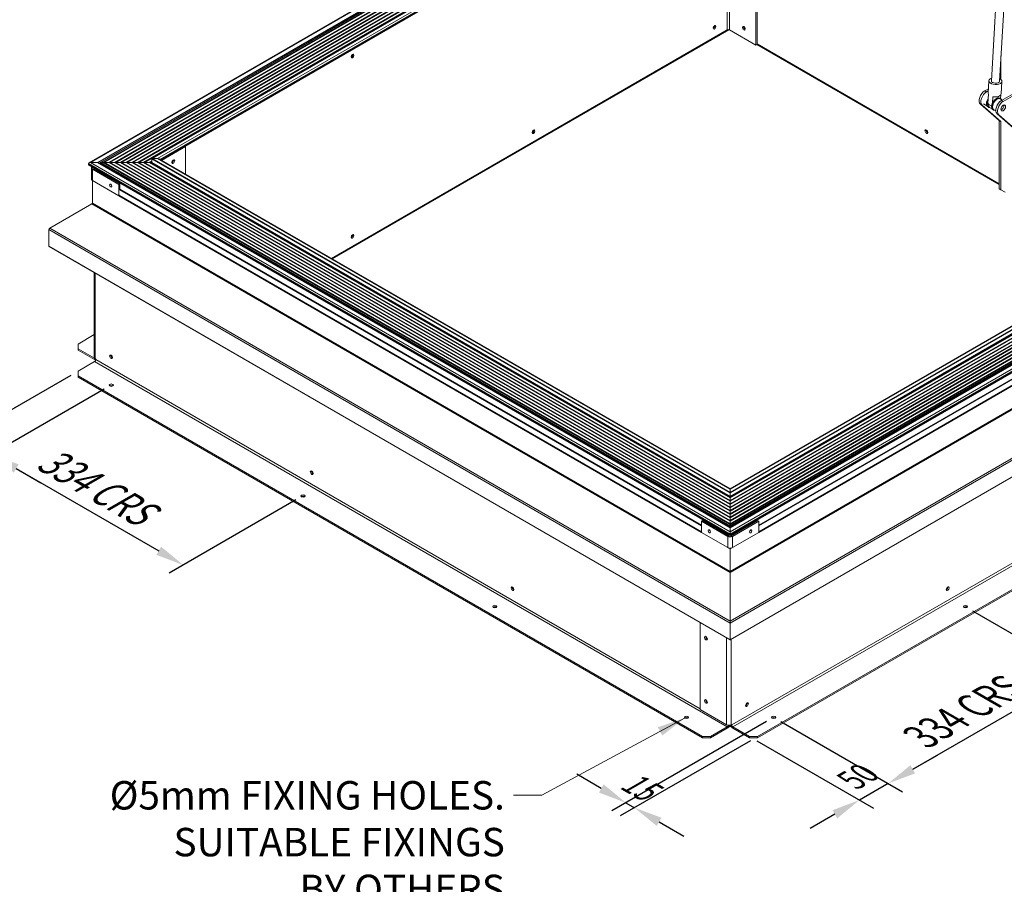
# Model space of a CAD drawing. Units: millimetres. Extents: x 9890 to 15770, y -149 to 4009.
# Drawn here: x 13711 to 14924, y 1440 to 2505 of the extents above; entities that cross this region are included whole.
import ezdxf

# ---------------------------------------------------------------- set-up
doc = ezdxf.new("R2010")
doc.units = ezdxf.units.MM
doc.header["$LTSCALE"] = 14
for name, color, linetype, lineweight in [('Dimension (ISO)', 7, 'Continuous', 25), ('Symbol (ISO)', 7, 'Continuous', 13), ('Visible (ISO)', 7, 'Continuous', 13), ('Visible Narrow (ISO)', 7, 'Continuous', 13)]:
    doc.layers.add(name, color=color, linetype=linetype, lineweight=lineweight)
doc.styles.add('Note Text (ISO)', font='tahoma.ttf')
doc.dimstyles.new('Default (ISO)', dxfattribs={"dimscale": 14, "dimtxt": 2.5, "dimasz": 2.5, "dimexe": 1.25, "dimexo": 0.625, "dimgap": 0.762, "dimtad": 1, "dimdec": 0, "dimrnd": 1e-08, "dimzin": 0, "dimdsep": 46, "dimtxsty": 'Note Text (ISO)', "dimcen": 0.09, "dimdle": 10, "dimclrd": 1, "dimclre": 1, "dimclrt": 256, "dimadec": 1, "dimazin": 0, "dimtfac": 1.40208, "dimtdec": 1, "dimtmove": 0, "dimatfit": 3, "dimfxl": 1, "dimtolj": 1, "dimtzin": 0, "dimlwd": -1, "dimlwe": -1, "dimarcsym": 0})
doc.dimstyles.new('Default - Method 1b (ISO)$7', dxfattribs={"dimscale": 14, "dimtxt": 2.5, "dimasz": 2.5, "dimexe": 3.175, "dimexo": 0, "dimgap": 0.762, "dimtad": 1, "dimtoh": 1, "dimrnd": 1e-08, "dimtxsty": 'Note Text (ISO)', "dimcen": 0.09, "dimdle": 10, "dimclrd": 1, "dimclre": 256, "dimclrt": 256, "dimazin": 2, "dimtfac": 1.4, "dimtmove": 0, "dimatfit": 3, "dimfxl": 1, "dimtolj": 1, "dimlwd": -1, "dimlwe": -1, "dimarcsym": 0})

# ---------------------------------------------------------------- blocks, each defined once
blk = doc.blocks.new('*D41')
at = {"layer": 'Defpoints', "color": 0, "transparency": 16777216}
for p in [(14640.2, 1645.7), (14620.4, 1622), (14468.7, 1534.5)]:
    blk.add_point(p, dxfattribs=at)
at = {"layer": 'Dimension (ISO)', "color": 1, "transparency": 16777216}
for p, q in [((14631.4, 1640.7), (14440.6, 1530.5)), ((14611.6, 1617), (14451.2, 1524.4)), ((14427.8, 1558.1), (14397.5, 1575.6)), ((14458.1, 1540.6), (14468.7, 1534.5)), ((14499.1, 1517), (14529.4, 1499.5))]:
    blk.add_line(p, q, dxfattribs=at)
for points in [[(14430.7, 1563.2), (14424.9, 1553.1), (14458.1, 1540.6)], [(14502, 1522.1), (14496.1, 1512), (14468.7, 1534.5)]]:
    blk.add_solid(points, dxfattribs=at)
at = {"layer": 'Dimension (ISO)', "transparency": 16777216, "insert": (14463.3, 1583.7), "char_height": 35, "attachment_point": 1, "rotation": 330, "style": 'Note Text (ISO)'}
blk.add_mtext('\\A1;{\\Q30.000;\\W0.816;\\H0.816x;15}', dxfattribs=at)
blk = doc.blocks.new('*D42')
at = {"layer": 'Defpoints', "color": 0, "transparency": 16777216}
for p in [(14640.2, 1645.7), (14610.5, 1622), (14745.8, 1543.9)]:
    blk.add_point(p, dxfattribs=at)
at = {"layer": 'Dimension (ISO)', "color": 1, "transparency": 16777216}
for p, q in [((14648.9, 1640.7), (14798.7, 1554.2)), ((14619.2, 1617), (14763.3, 1533.8)), ((14811.5, 1581.8), (14841.8, 1599.3)), ((14781.2, 1564.3), (14745.8, 1543.9)), ((14715.5, 1526.4), (14685.2, 1508.9))]:
    blk.add_line(p, q, dxfattribs=at)
for points in [[(14808.6, 1586.9), (14814.4, 1576.8), (14781.2, 1564.3)], [(14712.6, 1531.4), (14718.4, 1521.3), (14745.8, 1543.9)]]:
    blk.add_solid(points, dxfattribs=at)
at = {"layer": 'Dimension (ISO)', "transparency": 16777216, "insert": (14728.6, 1580.6), "char_height": 35, "attachment_point": 1, "rotation": 30, "style": 'Note Text (ISO)'}
blk.add_mtext('\\A1;{\\Q-30.000;\\W0.816;\\H0.816x;50}', dxfattribs=at)
blk = doc.blocks.new('*D43')
at = {"layer": 'Defpoints', "color": 0, "transparency": 16777216}
for p in [(14876.3, 1782.1), (15017.4, 1700.7), (14640.2, 1645.7)]:
    blk.add_point(p, dxfattribs=at)
at = {"layer": 'Dimension (ISO)', "color": 1, "transparency": 16777216}
for p, q in [((14885.1, 1777), (15034.9, 1690.6)), ((14811.5, 1581.8), (14987.1, 1683.2)), ((14648.9, 1640.7), (14798.7, 1554.2))]:
    blk.add_line(p, q, dxfattribs=at)
for points in [[(14984.1, 1688.2), (14990, 1678.1), (15017.4, 1700.7)], [(14808.6, 1586.9), (14814.4, 1576.8), (14781.2, 1564.3)]]:
    blk.add_solid(points, dxfattribs=at)
at = {"layer": 'Dimension (ISO)', "transparency": 16777216, "insert": (14812.5, 1636.8), "char_height": 35, "attachment_point": 1, "rotation": 30, "style": 'Note Text (ISO)'}
blk.add_mtext('\\A1;{\\Q-30.000;\\W0.816;\\H0.816x;\\fTahoma|b0|i0;\\H35.0000;334 CRS}', dxfattribs=at)
blk = doc.blocks.new('*D44')
at = {"layer": 'Defpoints', "color": 0, "transparency": 16777216}
for p in [(13783.1, 2071.9), (13824.2, 2054.8), (13641.4, 1990.1)]:
    blk.add_point(p, dxfattribs=at)
at = {"layer": 'Dimension (ISO)', "color": 1, "transparency": 16777216}
for p, q in [((13774.4, 2066.9), (13623.9, 1980)), ((13815.4, 2049.7), (13659.2, 1959.6)), ((13611.1, 2007.6), (13580.8, 2025.1)), ((13676.7, 1969.7), (13641.4, 1990.1)), ((13707.1, 1952.2), (13737.4, 1934.7))]:
    blk.add_line(p, q, dxfattribs=at)
for points in [[(13614, 2012.6), (13608.2, 2002.5), (13641.4, 1990.1)], [(13710, 1957.2), (13704.1, 1947.1), (13676.7, 1969.7)]]:
    blk.add_solid(points, dxfattribs=at)
at = {"layer": 'Dimension (ISO)', "transparency": 16777216, "insert": (13658.1, 2027.1), "char_height": 35, "attachment_point": 1, "rotation": 330, "style": 'Note Text (ISO)'}
blk.add_mtext('\\A1;{\\Q30.000;\\W0.816;\\H0.816x;50}', dxfattribs=at)
blk = doc.blocks.new('*D45')
at = {"layer": 'Defpoints', "color": 0, "transparency": 16777216}
for p in [(13824.2, 2054.8), (14060.3, 1918.4), (13912.9, 1833.3)]:
    blk.add_point(p, dxfattribs=at)
at = {"layer": 'Dimension (ISO)', "color": 1, "transparency": 16777216}
for p, q in [((13815.4, 2049.7), (13659.2, 1959.6)), ((13707.1, 1952.2), (13882.6, 1850.8)), ((14051.6, 1913.4), (13895.4, 1823.2))]:
    blk.add_line(p, q, dxfattribs=at)
for points in [[(13710, 1957.2), (13704.1, 1947.1), (13676.7, 1969.7)], [(13885.5, 1855.9), (13879.7, 1845.8), (13912.9, 1833.3)]]:
    blk.add_solid(points, dxfattribs=at)
at = {"layer": 'Dimension (ISO)', "transparency": 16777216, "insert": (13747.1, 1983.5), "char_height": 35, "attachment_point": 1, "rotation": 330, "style": 'Note Text (ISO)'}
blk.add_mtext('\\A1;{\\Q30.000;\\W0.816;\\H0.816x;\\fTahoma|b0|i0;\\H35.0000;334 CRS}', dxfattribs=at)

msp = doc.modelspace()

# ---------------------------------------------------------------- linework, layer by layer
at = {"layer": 'Visible (ISO)'}
for p, q in [((14586.42, 2784.69), (13796.68, 2328.74)), ((14586.42, 2776.89), (13809.19, 2328.16)), ((14586.42, 2776.73), (13810.98, 2329.03)), ((14586.42, 2775.07), (13814.75, 2329.54)), ((14586.42, 2774.25), (13815.46, 2329.13)), ((14586.42, 2770.98), (13821.82, 2329.54)), ((14586.42, 2770.17), (13822.53, 2329.13)), ((14586.42, 2766.9), (13828.89, 2329.54)), ((14586.42, 2766.08), (13829.6, 2329.13)), ((14586.42, 2762.82), (13835.96, 2329.54)), ((14586.42, 2762), (13836.67, 2329.13)), ((14586.42, 2758.74), (13843.03, 2329.54)), ((14586.42, 2757.92), (13843.74, 2329.13)), ((14586.42, 2754.65), (13850.11, 2329.54)), ((14586.42, 2753.84), (13850.81, 2329.13)), ((14586.42, 2750.57), (13857.18, 2329.54)), ((14586.42, 2749.75), (13857.89, 2329.13)), ((14586.42, 2746.49), (13864.25, 2329.54)), ((14586.42, 2745.67), (13864.96, 2329.13)), ((14586.42, 2745.08), (13874.09, 2333.81)), ((14586.42, 2736.67), (13885.45, 2331.96)), ((14618.24, 2473.49), (14618.24, 2717.62)), ((14619.66, 2474.31), (14619.66, 2717.48)), ((14908.3, 2429.54), (14920.9, 2638.93)), ((14918.28, 2428.94), (14930.88, 2638.33)), ((14095.33, 2210.78), (14582.89, 2492.27)), ((14095.33, 2210.78), (14582.89, 2492.27)), ((14585.19, 2492.49), (14096.29, 2210.22)), ((14566.06, 2496.16), (14567.63, 2497.06)), ((14618.24, 2473.49), (14585.71, 2492.27)), ((14619.66, 2475.12), (14918.05, 2302.84)), ((14619.66, 2475.12), (14918.05, 2302.84)), ((14618.24, 2473.49), (14619.66, 2474.31)), ((14918.05, 2301.73), (14619.4, 2474.16)), ((14121.65, 2461.32), (14119.98, 2460.36)), ((14121.54, 2462.07), (14121.22, 2461.89)), ((14920.18, 2460.43), (14920.18, 2431.11)), ((14904.39, 2414.53), (14905.3, 2429.72)), ((14920.36, 2413.57), (14921.28, 2428.76)), ((14900.38, 2417.36), (14904.71, 2419.86)), ((14904.56, 2417.32), (14902.5, 2416.13)), ((14904.66, 2413.27), (14903.98, 2401.88)), ((14910.32, 2410), (14909.87, 2402.54)), ((14919.4, 2407.85), (14918.69, 2408.26)), ((14921.56, 2405.91), (14919.1, 2407.33)), ((14919.94, 2412.35), (14919.66, 2407.68)), ((14920.88, 2405.52), (14935.03, 2413.68)), ((14937.15, 2412.46), (14923, 2404.29)), ((14918.05, 2380.59), (14894.94, 2400.83)), ((14894.94, 2400.83), (14897.07, 2399.6)), ((14897.07, 2399.6), (14920.18, 2379.36)), ((14902.73, 2398.89), (14898.62, 2401.26)), ((14904.69, 2397.06), (14903.98, 2397.47)), ((14911.05, 2393.39), (14910.34, 2393.8)), ((14913.85, 2392.47), (14911.35, 2393.91)), ((14917.57, 2387.77), (14915.45, 2388.99)), ((14938.56, 2368.75), (14915.45, 2388.99)), ((14917.57, 2387.77), (14940.68, 2367.53)), ((14920.18, 2379.36), (14918.05, 2380.59)), ((14918.05, 2380.59), (14918.05, 2296.47)), ((14920.18, 2379.36), (14920.18, 2295.25)), ((14343.08, 2367.42), (14344.66, 2368.33)), ((14827.95, 2368.47), (14829.53, 2367.56)), ((13915.38, 2348.57), (13886.03, 2331.62)), ((13915.38, 2348.57), (13914.79, 2348.9)), ((13915.38, 2314.68), (13915.38, 2348.57)), ((13798.42, 2329.13), (13807.2, 2329.13)), ((13807.2, 2329.13), (13798.42, 2329.13)), ((13807.7, 2329.01), (14586.42, 1879.42)), ((13810.95, 2329.01), (13810.95, 2329.01)), ((13811.45, 2329.13), (13814.04, 2329.13)), ((13814.04, 2329.13), (13811.45, 2329.13)), ((13814.04, 2329.13), (13814.75, 2329.54)), ((13814.75, 2329.54), (13814.04, 2329.13)), ((13814.04, 2329.13), (13814.04, 2329.13)), ((13814.05, 2329.13), (14586.42, 1883.2)), ((13814.75, 2329.54), (13814.75, 2329.54)), ((13814.75, 2329.54), (14586.42, 1884.02)), ((13815.46, 2329.13), (13821.11, 2329.13)), ((13821.11, 2329.13), (13815.46, 2329.13)), ((13821.11, 2329.13), (13821.82, 2329.54)), ((13821.82, 2329.54), (13821.11, 2329.13)), ((13821.11, 2329.13), (13821.12, 2329.13)), ((13821.12, 2329.13), (14586.42, 1887.28)), ((13821.82, 2329.54), (13821.82, 2329.54)), ((13821.82, 2329.54), (14586.42, 1888.1)), ((13822.53, 2329.13), (13828.19, 2329.13)), ((13828.19, 2329.13), (13822.53, 2329.13)), ((13828.19, 2329.13), (13828.89, 2329.54)), ((13828.89, 2329.54), (13828.19, 2329.13)), ((13828.19, 2329.13), (13828.19, 2329.13)), ((13828.19, 2329.13), (14586.42, 1891.37)), ((13828.89, 2329.54), (13828.89, 2329.54)), ((13828.89, 2329.54), (14586.42, 1892.18)), ((13829.6, 2329.13), (13835.26, 2329.13)), ((13835.26, 2329.13), (13829.6, 2329.13)), ((13835.26, 2329.13), (13835.96, 2329.54)), ((13835.96, 2329.54), (13835.26, 2329.13)), ((13835.26, 2329.13), (13835.26, 2329.13)), ((13835.26, 2329.13), (14586.42, 1895.45)), ((13835.96, 2329.54), (13835.96, 2329.54)), ((13835.96, 2329.54), (14586.42, 1896.26)), ((13836.67, 2329.13), (13842.33, 2329.13)), ((13842.33, 2329.13), (13836.67, 2329.13)), ((13842.33, 2329.13), (13843.03, 2329.54)), ((13843.03, 2329.54), (13842.33, 2329.13)), ((13842.33, 2329.13), (13842.33, 2329.13)), ((13842.33, 2329.13), (14586.42, 1899.53)), ((13843.03, 2329.54), (13843.04, 2329.54)), ((13843.03, 2329.54), (14586.42, 1900.35)), ((13843.74, 2329.13), (13849.4, 2329.13)), ((13849.4, 2329.13), (13843.74, 2329.13)), ((13849.4, 2329.13), (13850.11, 2329.54)), ((13850.11, 2329.54), (13849.4, 2329.13)), ((13849.4, 2329.13), (13849.4, 2329.13)), ((13849.4, 2329.13), (14586.42, 1903.61)), ((13850.11, 2329.54), (13850.11, 2329.54)), ((13850.11, 2329.54), (14586.42, 1904.43)), ((13850.82, 2329.13), (13856.47, 2329.13)), ((13856.47, 2329.13), (13850.82, 2329.13)), ((13856.47, 2329.13), (13857.18, 2329.54)), ((13857.18, 2329.54), (13856.47, 2329.13)), ((13856.47, 2329.13), (13856.47, 2329.13)), ((13856.47, 2329.13), (14586.42, 1907.7)), ((13857.18, 2329.54), (13857.18, 2329.54)), ((13857.18, 2329.54), (14586.42, 1908.51)), ((13857.89, 2329.13), (13863.54, 2329.13)), ((13863.54, 2329.13), (13857.89, 2329.13)), ((13863.54, 2329.13), (13864.25, 2329.54)), ((13864.25, 2329.54), (13863.54, 2329.13)), ((13863.54, 2329.13), (13863.54, 2329.13)), ((13863.54, 2329.13), (14586.42, 1911.78)), ((13864.25, 2329.54), (13864.25, 2329.54)), ((13864.25, 2329.54), (14586.42, 1912.59)), ((13864.96, 2329.13), (13870.61, 2329.13)), ((13870.61, 2329.13), (13864.96, 2329.13)), ((13870.61, 2329.13), (13871.32, 2329.54)), ((13871.32, 2329.54), (13870.61, 2329.13)), ((13870.61, 2329.13), (13870.61, 2329.13)), ((13870.61, 2329.13), (14586.42, 1915.86)), ((13873.94, 2331.05), (13871.32, 2329.54)), ((13871.32, 2329.54), (13871.32, 2329.54)), ((13871.32, 2329.54), (14586.42, 1916.68)), ((13873.94, 2330.24), (13872.03, 2329.13)), ((13872.03, 2329.13), (13873.94, 2329.13)), ((13873.94, 2329.13), (13872.03, 2329.13)), ((13873.94, 2329.13), (13873.94, 2333.62)), ((13873.94, 2333.62), (13873.94, 2333.62)), ((13873.94, 2329.13), (14586.42, 1917.78)), ((13874.06, 2333.8), (13874.06, 2333.8)), ((13874.36, 2333.87), (13881.08, 2333.87)), ((13881.08, 2333.87), (13874.36, 2333.87)), ((13882.88, 2333.44), (14586.42, 1927.25)), ((14586.42, 1927.25), (15289.96, 2333.44)), ((14586.42, 1896.26), (15336.88, 2329.54)), ((14586.42, 1900.35), (15329.81, 2329.54)), ((14586.42, 1904.43), (15322.74, 2329.54)), ((14586.42, 1908.51), (15315.67, 2329.54)), ((14586.42, 1912.59), (15308.59, 2329.54)), ((14586.42, 1916.68), (15301.52, 2329.54)), ((14586.42, 1892.18), (15343.95, 2329.54)), ((14586.42, 1888.1), (15351.02, 2329.54)), ((14586.42, 1884.02), (15358.09, 2329.54)), ((14586.42, 1895.45), (15337.58, 2329.13)), ((14586.42, 1899.53), (15330.51, 2329.13)), ((14586.42, 1903.61), (15323.44, 2329.13)), ((14586.42, 1907.7), (15316.37, 2329.13)), ((14586.42, 1911.78), (15309.3, 2329.13)), ((14586.42, 1915.86), (15302.23, 2329.13)), ((14586.42, 1917.78), (15298.9, 2329.13)), ((14586.42, 1891.37), (15344.66, 2329.13)), ((14586.42, 1887.28), (15351.73, 2329.13)), ((14586.42, 1883.2), (15358.8, 2329.13)), ((14586.42, 1879.42), (15365.14, 2329.01)), ((13795.88, 2327.66), (13795.88, 2326.44)), ((13795.88, 2327.66), (13795.88, 2327.66)), ((13796.09, 2326.15), (14586.42, 1869.85)), ((13796.62, 2328.7), (13796.62, 2328.7)), ((13799.65, 2322.19), (13799.65, 2308.31)), ((13800.83, 2323.41), (13800.83, 2322.19)), ((13800.83, 2322.19), (13800.83, 2323.41)), ((13800.83, 2320.56), (13833.35, 2301.78)), ((13802.24, 2321.38), (13834.77, 2302.6)), ((13810.47, 2327.42), (13810.74, 2327.42)), ((13810.74, 2327.42), (13810.47, 2327.42)), ((13810.74, 2328.73), (13810.74, 2328.72)), ((13810.74, 2327.42), (13810.74, 2328.72)), ((13810.74, 2327.42), (14586.42, 1879.58)), ((14586.42, 1879.58), (15362.1, 2327.42)), ((14586.42, 1869.85), (15376.76, 2326.15)), ((13800.82, 2306.68), (13800.82, 2278.95)), ((13800.82, 2278.95), (13800.82, 2306.68)), ((13833.35, 2287.9), (13800.83, 2306.68)), ((13823.42, 2301.84), (13824.46, 2301.24)), ((13833.35, 2301.78), (13834.77, 2302.6)), ((13833.35, 2301.78), (13833.35, 2287.9)), ((13834.77, 2302.6), (13834.77, 2295.29)), ((13834.77, 2296.1), (14551.07, 1882.55)), ((13834.77, 2295.29), (14551.07, 1881.73)), ((15338.08, 2296.1), (14621.78, 1882.55)), ((15338.08, 2295.29), (14621.78, 1881.73)), ((14920.18, 2295.25), (14918.05, 2296.47)), ((14925.13, 2292.39), (14920.18, 2295.25)), ((13833.35, 2287.9), (13834.77, 2288.72)), ((13833.38, 2287.91), (14551.07, 1873.56)), ((13834.09, 2288.32), (14551.07, 1874.37)), ((15338.76, 2288.32), (14621.78, 1874.37)), ((15339.46, 2287.91), (14621.78, 1873.56)), ((13800.25, 2278.12), (13748.33, 2248.14)), ((13800.2, 2278.09), (13748.33, 2248.14)), ((13748.33, 2248.14), (13800.2, 2278.09)), ((13747.09, 2225.95), (13747.09, 2246.41)), ((13747.09, 2246.41), (13747.09, 2225.95)), ((14120.11, 2238.69), (14121.68, 2239.6)), ((13747.29, 2225.66), (14586.42, 1741.19)), ((14586.42, 1741.19), (15425.55, 2225.66)), ((13803.19, 2193.39), (13803.19, 2089.08)), ((13803.19, 2116.98), (13783.15, 2105.41)), ((13783.15, 2099.7), (13783.15, 2105.41)), ((13783.15, 2099.7), (13803.65, 2087.86)), ((13783.15, 2098.06), (13783.15, 2099.7)), ((13783.15, 2098.06), (13803.65, 2086.23)), ((13805.07, 2087.04), (13804.36, 2087.45)), ((13805.07, 2086.23), (13805.07, 2087.04)), ((13823.53, 2091.06), (13825.19, 2090.1)), ((13783.15, 2071.94), (13803.65, 2083.78)), ((13783.15, 2066.22), (13783.15, 2071.94)), ((13783.15, 2064.59), (13783.15, 2066.22)), ((13783.15, 2066.22), (14552.48, 1622.05)), ((13783.15, 2064.59), (14552.48, 1620.41)), ((14620.36, 1622.05), (15389.69, 2066.22)), ((14620.36, 1620.41), (15389.69, 2064.59)), ((14070.78, 1948.31), (14072.44, 1947.35)), ((14586.42, 1926.64), (14586.42, 1922.76)), ((14586.42, 1922.76), (14586.42, 1926.64)), ((14586.42, 1922.27), (14586.42, 1922.76)), ((14586.42, 1922.76), (14586.42, 1922.27)), ((14586.42, 1922.27), (14586.42, 1917.78)), ((14586.42, 1917.78), (14586.42, 1922.27)), ((14586.42, 1917.78), (14586.42, 1917.78)), ((14586.42, 1917.78), (14586.42, 1916.68)), ((14586.42, 1916.68), (14586.42, 1917.78)), ((14586.42, 1917.78), (14586.42, 1917.78)), ((14586.42, 1916.68), (14586.42, 1915.86)), ((14586.42, 1915.86), (14586.42, 1916.68)), ((14586.42, 1915.86), (14586.42, 1915.86)), ((14586.42, 1915.86), (14586.42, 1912.6)), ((14586.42, 1912.6), (14586.42, 1915.86)), ((14586.42, 1915.86), (14586.42, 1915.86)), ((14586.42, 1912.59), (14586.42, 1911.78)), ((14586.42, 1911.78), (14586.42, 1912.59)), ((14586.42, 1911.78), (14586.42, 1911.78)), ((14586.42, 1911.78), (14586.42, 1908.51)), ((14586.42, 1908.51), (14586.42, 1911.78)), ((14586.42, 1911.78), (14586.42, 1911.78)), ((14586.42, 1908.51), (14586.42, 1907.7)), ((14586.42, 1907.7), (14586.42, 1908.51)), ((14586.42, 1907.7), (14586.42, 1907.7)), ((14586.42, 1907.7), (14586.42, 1904.43)), ((14586.42, 1904.43), (14586.42, 1907.7)), ((14586.42, 1907.7), (14586.42, 1907.7)), ((14586.42, 1904.43), (14586.42, 1903.61)), ((14586.42, 1903.61), (14586.42, 1904.43)), ((14586.42, 1903.61), (14586.42, 1903.61)), ((14586.42, 1903.61), (14586.42, 1900.35)), ((14586.42, 1900.35), (14586.42, 1903.61)), ((14586.42, 1903.61), (14586.42, 1903.61)), ((14586.42, 1900.35), (14586.42, 1899.53)), ((14586.42, 1899.53), (14586.42, 1900.35)), ((14586.42, 1899.53), (14586.42, 1899.53)), ((14586.42, 1899.53), (14586.42, 1896.27)), ((14586.42, 1896.27), (14586.42, 1899.53)), ((14586.42, 1899.53), (14586.42, 1899.53)), ((14586.42, 1896.26), (14586.42, 1895.45)), ((14586.42, 1895.45), (14586.42, 1896.26)), ((14586.42, 1895.45), (14586.42, 1895.45)), ((14586.42, 1895.45), (14586.42, 1892.18)), ((14586.42, 1892.18), (14586.42, 1895.45)), ((14586.42, 1895.45), (14586.42, 1895.45)), ((14552.48, 1888.22), (14551.07, 1887.41)), ((14551.07, 1887.41), (14583.59, 1868.63)), ((14551.07, 1873.53), (14551.07, 1887.41)), ((14552.48, 1888.22), (14585.01, 1869.45)), ((14586.42, 1892.18), (14586.42, 1891.37)), ((14586.42, 1891.37), (14586.42, 1892.18)), ((14586.42, 1891.37), (14586.42, 1891.37)), ((14586.42, 1891.37), (14586.42, 1888.1)), ((14586.42, 1888.1), (14586.42, 1891.37)), ((14586.42, 1891.37), (14586.42, 1891.37)), ((14586.42, 1888.1), (14586.42, 1887.28)), ((14586.42, 1887.28), (14586.42, 1888.1)), ((14586.42, 1887.28), (14586.42, 1887.28)), ((14586.42, 1887.28), (14586.42, 1884.02)), ((14586.42, 1884.02), (14586.42, 1887.28)), ((14586.42, 1887.28), (14586.42, 1887.28)), ((14586.42, 1884.02), (14586.42, 1883.2)), ((14586.42, 1883.2), (14586.42, 1884.02)), ((14586.42, 1883.2), (14586.42, 1883.2)), ((14586.42, 1883.2), (14586.42, 1881.7)), ((14586.42, 1881.7), (14586.42, 1883.2)), ((14586.42, 1883.2), (14586.42, 1883.2)), ((14586.42, 1880.88), (14586.42, 1881.7)), ((14586.42, 1881.7), (14586.42, 1880.88)), ((14586.42, 1880.88), (14586.42, 1879.58)), ((14586.42, 1879.58), (14586.42, 1880.88)), ((14587.84, 1869.45), (14620.36, 1888.22)), ((14589.25, 1868.63), (14621.78, 1887.41)), ((14621.78, 1887.41), (14620.36, 1888.22)), ((14621.78, 1887.41), (14621.78, 1873.53)), ((14583.59, 1854.75), (14551.07, 1873.53)), ((14560.93, 1876.04), (14561.97, 1875.44)), ((14586.42, 1879.58), (14586.42, 1879.58)), ((14586.42, 1879.58), (14586.42, 1879.42)), ((14586.42, 1879.42), (14586.42, 1879.58)), ((14586.42, 1879.58), (14586.42, 1879.58)), ((14586.42, 1879.25), (14586.42, 1874.18)), ((14586.42, 1874.18), (14586.42, 1879.25)), ((14586.42, 1871.24), (14586.42, 1874.18)), ((14586.42, 1874.18), (14586.42, 1871.24)), ((14586.42, 1870.02), (14586.42, 1871.24)), ((14586.42, 1871.24), (14586.42, 1870.02)), ((14586.42, 1869.85), (14586.42, 1870.02)), ((14586.42, 1870.02), (14586.42, 1869.85)), ((14586.42, 1869.85), (14586.42, 1869.85)), ((14586.42, 1869.85), (14586.42, 1869.85)), ((14586.42, 1868.63), (14586.42, 1869.85)), ((14586.42, 1869.85), (14586.42, 1868.63)), ((14621.78, 1873.53), (14589.25, 1854.75)), ((14611.91, 1876.04), (14610.87, 1875.44)), ((14584, 1854.55), (14586.42, 1853.14)), ((14586.22, 1854.07), (14586.42, 1853.96)), ((14588.85, 1854.55), (14586.42, 1853.14)), ((14586.42, 1853.96), (14586.42, 1854.07)), ((14586.42, 1854.07), (14586.42, 1853.96)), ((14586.62, 1854.07), (14586.42, 1853.96)), ((14586.42, 1853.14), (14586.42, 1853.96)), ((14586.42, 1853.96), (14586.42, 1853.14)), ((14586.42, 1825.39), (14586.42, 1853.14)), ((14586.42, 1853.14), (14586.42, 1825.39)), ((14586.42, 1824.17), (14586.42, 1825.39)), ((14586.42, 1825.39), (14586.42, 1824.17)), ((14586.42, 1764.27), (14586.42, 1824.17)), ((14586.42, 1824.17), (14586.42, 1764.27)), ((14318.03, 1805.55), (14319.7, 1804.59)), ((14853.15, 1804.59), (14854.81, 1805.55)), ((14549.65, 1655.52), (14549.65, 1762.42)), ((14586.42, 1764.27), (14586.42, 1761.82)), ((14586.42, 1761.82), (14586.42, 1764.27)), ((14586.42, 1761.82), (14586.42, 1741.36)), ((14586.42, 1741.36), (14586.42, 1761.82)), ((14586.42, 1741.36), (14586.42, 1741.19)), ((14586.42, 1741.19), (14586.42, 1741.36)), ((14605.9, 1661.84), (14607.56, 1662.8)), ((14582.18, 1636.74), (14549.65, 1655.52)), ((14562.38, 1622.05), (14582.89, 1633.89)), ((14562.38, 1620.41), (14582.89, 1632.25)), ((14585.11, 1634.79), (14586.42, 1634.03)), ((14586.42, 1634.13), (14586.42, 1636.22)), ((14586.42, 1636.22), (14586.42, 1634.13)), ((14586.42, 1634.03), (14587.73, 1634.79)), ((14586.42, 1634.03), (14586.42, 1634.13)), ((14586.42, 1634.13), (14586.42, 1634.03)), ((14588.54, 1637.15), (14587.84, 1636.74)), ((14588.54, 1636.34), (14588.54, 1637.15)), ((14610.46, 1622.05), (14589.96, 1633.89)), ((14589.96, 1632.25), (14610.46, 1620.41)), ((14562.38, 1622.05), (14552.48, 1622.05)), ((14552.48, 1622.05), (14552.48, 1620.41)), ((14552.48, 1620.41), (14562.38, 1620.41)), ((14562.38, 1620.41), (14562.38, 1622.05)), ((14620.36, 1622.05), (14610.46, 1622.05)), ((14610.46, 1622.05), (14610.46, 1620.41)), ((14610.46, 1620.41), (14620.36, 1620.41)), ((14620.36, 1620.41), (14620.36, 1622.05))]:
    msp.add_line(p, q, dxfattribs=at)
msp.add_arc((14911.69, 2402.66), 8, 202.23876, 251.56136, dxfattribs=at)
for centre, major_axis in [((14567.33, 2495.53), (-1.22, -2.12)), ((14603.39, 2494.31), (1.22, -2.12)), ((14121.38, 2459.99), (-1.22, -2.12)), ((14923, 2396.13), (2.05, 3.55)), ((14344.36, 2366.8), (-1.22, -2.12)), ((14828.25, 2366.94), (1.22, -2.12)), ((13900.53, 2330.03), (-1.23, -2.12)), ((13823.45, 2300.56), (1.05, -1.82)), ((14121.38, 2238.07), (-1.22, -2.12)), ((13823.81, 2089.7), (-1.23, 2.12)), ((13824.16, 2054.79), (2.5, 0)), ((14071.06, 1946.94), (-1.23, 2.12)), ((14060.33, 1918.44), (2.5, 0)), ((14560.97, 1874.75), (1.05, -1.82)), ((14611.88, 1874.75), (1.05, 1.82)), ((14318.31, 1804.19), (-1.23, 2.12)), ((14854.53, 1804.19), (1.23, 2.12)), ((14296.51, 1782.08), (2.5, 0)), ((14876.34, 1782.08), (2.5, 0)), ((14556.72, 1743.3), (1.23, -2.12)), ((14556.72, 1665.32), (1.23, -2.12)), ((14607.28, 1661.44), (1.23, 2.12)), ((14532.68, 1645.73), (2.5, 0)), ((14640.16, 1645.73), (2.5, 0))]:
    msp.add_ellipse(centre, major_axis=major_axis, ratio=0.5773503, dxfattribs=at)
for centre, major_axis, ratio, start_param, end_param in [((14565.92, 2496.35), (1.22, 2.12), 0.5773503, 3.7569251, 5.6678529), ((14584.3, 2491.45), (-2, 0), 0.5773503, 3.9269908, 5.4977871), ((14604.81, 2495.13), (1.23, -2.12), 0.5773503, 3.7569251, 5.6678529), ((14605.51, 2495.53), (-1.22, 2.12), 0.5773503, 1.0468369, 2.0947557), ((14119.97, 2460.81), (1.22, 2.12), 0.5773503, 3.7569251, 5.6678529), ((14913.29, 2429.24), (7.99, -0.48), 0.5344096, 2.2459279, 7.1788501), ((14913.29, 2429.24), (4.99, -0.3), 0.5344096, 3.1415927, 6.2831853), ((14900.38, 2409.19), (-5, -8.66), 0.5773503, 3.9269908, 6.1924261), ((14902.5, 2407.97), (-5, -8.66), 0.5773503, 3.9269908, 6.1924261), ((14912.38, 2414.05), (-7.99, 0.48), 0.5344096, 0, 0.2952365), ((14908.16, 2404.7), (-4.18, -7.23), 0.5773503, 4.6328803, 6.2831853), ((14908.86, 2404.29), (-4.18, -7.23), 0.5773503, 4.8337489, 6.6353017), ((14908.86, 2404.29), (-3.46, -6), 0.5773503, 5.4259305, 5.862651), ((14914.52, 2401.03), (4.18, 7.23), 0.5773503, 0, 3.1415927), ((14915.23, 2400.62), (4.18, 7.23), 0.5773503, 5.9017834, 9.8061799), ((14915.23, 2400.62), (3.88, 6.71), 0.5773503, 0, 3.1415927), ((14912.38, 2414.05), (7.99, -0.48), 0.5344096, 4.4840267, 6.2831853), ((14920.88, 2397.35), (-5, -8.66), 0.5773503, 3.9269908, 6.1924261), ((14923, 2396.13), (-5, -8.66), 0.5773503, 3.9269908, 6.1924261), ((14920.95, 2397.31), (-2, -3.46), 0.5773503, 0.5097564, 2.6318362), ((14342.94, 2367.62), (1.22, 2.12), 0.5773503, 3.7569251, 5.6678529), ((14829.67, 2367.75), (1.22, -2.12), 0.5773503, 3.7569251, 5.6678529), ((13798.42, 2327.66), (-2.55, 0), 0.5773503, 4.712389, 6.2831853), ((13798.42, 2327.66), (-2.55, 0), 0.5773503, 4.712389, 6.2831853), ((13811.45, 2328.72), (-0.707, 0), 0.5773503, 4.712389, 6.2831853), ((13811.45, 2328.73), (-0.707, 0), 0.5773503, 4.712389, 6.2831853), ((13874.36, 2333.62), (-0.424, 0), 0.5773503, 4.712389, 6.2831853), ((13874.36, 2333.62), (-0.424, 0), 0.5773503, 4.712389, 6.2831853), ((13899.11, 2330.85), (1.22, 2.12), 0.5773503, 3.7569251, 5.6678529), ((13898.41, 2331.26), (-1.22, -2.12), 0.5773503, 1.0468369, 2.0947557), ((13796.58, 2326.44), (-0.707, 0), 0.5773503, 0, 0.8483006), ((13803.65, 2322.19), (-4, 0), 0.5773503, 5.6245535, 7.0685835), ((13803.65, 2308.31), (-4, 0), 0.5773503, 0, 0.7853982), ((13824.87, 2301.37), (1.05, -1.82), 0.5773503, 3.8804383, 4.1430671), ((13798.7, 2278.95), (-2.12, 0), 0.5773503, 2.3561784, 3.1415927), ((13798.7, 2278.95), (2.12, 0), 0.5773503, 5.497771, 6.2831853), ((13751.33, 2246.41), (-4.24, 0), 0.5773503, 5.497771, 6.2831853), ((13751.33, 2246.41), (4.24, 0), 0.5773503, 2.3561784, 3.1415927), ((14119.97, 2238.88), (1.22, 2.12), 0.5773503, 3.7569251, 5.6678529), ((13747.79, 2225.95), (-0.707, 0), 0.5773503, 0, 0.7853982), ((13747.79, 2225.95), (0.707, 0), 0.5773503, 3.1415927, 3.9269908), ((13807.19, 2089.08), (-4, 0), 0.5773503, 0, 0.7853982), ((13803.65, 2089.49), (1, -1.73), 0.5773503, 5.4977871, 5.7160722), ((13825.22, 2090.51), (1.23, -2.12), 0.5773503, 3.7569251, 5.6678529), ((13803.65, 2085.41), (1, 1.73), 0.5773503, 3.9269908, 5.4977871), ((13803.65, 2089.49), (2, -3.46), 0.5773503, 5.4977871, 6.0071248), ((13824.16, 2053.16), (-2.5, 0), 0.5773503, 3.7428569, 5.6819211), ((14072.47, 1947.76), (1.23, -2.12), 0.5773503, 3.7569251, 5.6678529), ((14060.33, 1916.8), (-2.5, 0), 0.5773503, 3.7428569, 5.6819211), ((14562.38, 1875.57), (1.05, -1.82), 0.5773503, 3.8804383, 4.1430671), ((14586.42, 1870.26), (4, 0), 0.5773503, 3.9269908, 5.4977871), ((14610.46, 1875.57), (1.05, 1.82), 0.5773503, 5.2817109, 5.5443396), ((14586.42, 1856.38), (-4, 0), 0.5773503, 0.7853982, 2.3561945), ((14319.72, 1805.01), (1.23, -2.12), 0.5773503, 3.7569251, 5.6678529), ((14853.12, 1805.01), (1.22, 2.12), 0.5773503, 3.7569251, 5.6678529), ((14296.51, 1780.45), (-2.5, 0), 0.5773503, 3.7428569, 5.6819211), ((14876.34, 1780.45), (-2.5, 0), 0.5773503, 3.7428569, 5.6819211), ((14558.14, 1744.11), (1.23, -2.12), 0.5773503, 3.7569251, 5.6678529), ((14558.14, 1666.14), (1.23, -2.12), 0.5773503, 3.7569251, 5.6678529), ((14605.87, 1662.26), (1.22, 2.12), 0.5773503, 3.7569251, 5.6678529), ((14532.68, 1644.09), (-2.5, 0), 0.5773503, 3.7428569, 5.6819211), ((14640.16, 1644.09), (-2.5, 0), 0.5773503, 3.7428569, 5.6819211), ((14585.01, 1638.38), (-4, 0), 0.5773503, 0.7853982, 2.3561945), ((14582.89, 1635.52), (1, 1.73), 0.5773503, 3.9269908, 5.3609414), ((14582.89, 1635.52), (2, 3.46), 0.5773503, 3.9269908, 5.1915371), ((14589.96, 1635.52), (2, -3.46), 0.5773503, 4.1352699, 5.4977871), ((14589.96, 1635.52), (-1, 1.73), 0.5773503, 0.7853982, 2.3561945)]:
    msp.add_ellipse(centre, major_axis=major_axis, ratio=ratio, start_param=start_param, end_param=end_param, dxfattribs=at)
at = {"layer": 'Visible Narrow (ISO)'}
for p, q in [((14586.42, 2784.08), (13798.42, 2329.13)), ((14586.42, 2779.02), (13807.2, 2329.13)), ((14586.42, 2778.2), (13808.06, 2328.81)), ((14586.42, 2776.57), (13811.45, 2329.13)), ((14586.42, 2744.98), (13874.36, 2333.87)), ((14586.42, 2741.1), (13881.08, 2333.87)), ((14586.42, 2738.16), (13884.16, 2332.7)), ((14586.42, 2736.77), (13885.36, 2332.01)), ((14582.89, 2492.27), (14582.89, 2734.63)), ((14585.71, 2736.26), (14585.71, 2492.27)), ((14096.08, 2210.35), (14584.87, 2492.56)), ((14619.62, 2474.29), (14918.05, 2301.98)), ((14900.38, 2417.36), (14902.5, 2416.13)), ((14923, 2404.29), (14920.88, 2405.52)), ((13798.42, 2329.13), (14586.42, 1874.18)), ((13807.2, 2329.13), (14586.42, 1879.25)), ((13811.45, 2329.13), (14586.42, 1881.7)), ((13873.94, 2333.62), (14586.42, 1922.27)), ((13874.36, 2333.87), (14586.42, 1922.76)), ((13881.08, 2333.87), (14586.42, 1926.64)), ((14586.42, 1922.76), (15298.48, 2333.87)), ((14586.42, 1926.64), (15291.76, 2333.87)), ((14586.42, 1922.27), (15298.9, 2333.62)), ((14586.42, 1881.7), (15361.4, 2329.13)), ((14586.42, 1879.25), (15365.64, 2329.13)), ((14586.42, 1874.18), (15374.42, 2329.13)), ((13795.88, 2327.66), (14586.42, 1871.24)), ((13795.88, 2326.44), (14586.42, 1870.02)), ((13802.24, 2321.38), (13800.83, 2320.56)), ((13800.83, 2320.56), (13800.83, 2306.68)), ((13810.74, 2328.72), (14586.42, 1880.89)), ((14586.42, 1880.89), (15362.1, 2328.72)), ((14586.42, 1871.24), (15376.96, 2327.66)), ((14586.42, 1870.02), (15376.96, 2326.44)), ((13748.33, 2248.14), (13800.25, 2278.12)), ((13800.2, 2278.09), (14586.42, 1824.17)), ((13800.82, 2278.95), (14586.42, 1825.39)), ((15372.02, 2278.95), (14586.42, 1825.39)), ((15372.64, 2278.09), (14586.42, 1824.17)), ((13747.09, 2246.41), (14586.42, 1761.82)), ((13748.33, 2248.14), (14586.42, 1764.27)), ((15424.51, 2248.14), (14586.42, 1764.27)), ((15425.76, 2246.41), (14586.42, 1761.82)), ((13747.09, 2225.95), (14586.42, 1741.36)), ((15425.76, 2225.95), (14586.42, 1741.36)), ((13804.36, 2192.72), (13804.36, 2087.45)), ((13803.65, 2087.86), (13803.74, 2087.91)), ((13803.65, 2086.23), (13803.65, 2087.86)), ((14582.89, 1633.89), (13803.65, 2083.78)), ((13805.07, 2086.23), (14549.65, 1656.34)), ((15369.19, 2083.78), (14589.96, 1633.89)), ((14588.54, 1636.34), (15335.25, 2067.45)), ((14586.42, 1922.27), (14586.42, 1922.27)), ((14586.42, 1922.27), (14586.42, 1922.27)), ((14586.42, 1880.88), (14586.42, 1880.88)), ((14586.42, 1880.88), (14586.42, 1880.88)), ((14583.59, 1868.63), (14585.01, 1869.45)), ((14583.59, 1854.75), (14583.59, 1868.63)), ((14586.42, 1871.24), (14586.42, 1871.24)), ((14586.42, 1871.24), (14586.42, 1871.24)), ((14586.42, 1870.02), (14586.42, 1870.02)), ((14586.42, 1870.02), (14586.42, 1870.02)), ((14587.84, 1869.45), (14589.25, 1868.63)), ((14589.25, 1868.63), (14589.25, 1854.75)), ((14582.18, 1636.74), (14582.18, 1743.64)), ((14587.84, 1742.01), (14587.84, 1636.74)), ((14582.89, 1632.25), (14582.89, 1633.89)), ((14586.42, 1634.13), (14585.15, 1634.87)), ((14587.69, 1634.87), (14586.42, 1634.13)), ((14587.84, 1636.74), (14588.54, 1636.34)), ((14589.96, 1633.89), (14589.96, 1632.25))]:
    msp.add_line(p, q, dxfattribs=at)
msp.add_ellipse((14911.69, 2402.66), major_axis=(-7.99, 0.48), ratio=0.5344096, start_param=0.2952365, end_param=1.2192313, dxfattribs=at)

# ---------------------------------------------------------------- texts
at = {"layer": 'Symbol (ISO)', "insert": (14308.97, 1567.27), "char_height": 35, "width": 575.8473, "attachment_point": 3, "line_spacing_factor": 0.987884, "style": 'Note Text (ISO)'}
msp.add_mtext('{\\fISOCPEUR|b0|i0|c0|p34;%%C}5mm FIXING HOLES.\\PSUITABLE FIXINGS \\PBY OTHERS', dxfattribs=at)

# ---------------------------------------------------------------- dimensions: what is measured, and where the dimension line sits
at = {"layer": 'Dimension (ISO)', "color": 1, "true_color": 0xff0000}
for base, p1, p2, angle, text, override, picture, middle in [((13641.38, 1990.09), (13824.16, 2054.79), (13783.15, 2071.94), 330, '{\\Q30.000;\\W0.816;\\H0.816x;<>}', {"dimgap": 0.762, "dimdec": 0, "dimlfac": 1.134023, "dimtol": 0, "dimlim": 0, "dimtp": 0, "dimtm": 0, "dimtdec": 1, "dimtofl": 1, "dimatfit": 1}, '*D44', (13659.06, 1979.88)), ((13912.91, 1833.32), (13824.16, 2054.79), (14060.33, 1918.44), 150, '{\\Q30.000;\\W0.816;\\H0.816x;\\fTahoma|b0|i0;\\H35.0000;<> CRS}', {"dimgap": 0.762, "dimdec": 0, "dimlfac": 1.224745, "dimtol": 0, "dimlim": 0, "dimtp": 0, "dimtm": 0, "dimtdec": 1, "dimtofl": 0, "dimatfit": 1}, '*D45', (13794.83, 1901.5)), ((15017.36, 1700.66), (14640.16, 1645.73), (14876.34, 1782.08), 210, '{\\Q-30.000;\\W0.816;\\H0.816x;\\fTahoma|b0|i0;\\H35.0000;<> CRS}', {"dimgap": 0.762, "dimdec": 0, "dimlfac": 1.224745, "dimtol": 0, "dimlim": 0, "dimtp": 0, "dimtm": 0, "dimtdec": 1, "dimtofl": 0, "dimatfit": 1}, '*D43', (14899.28, 1632.48)), ((14468.74, 1534.51), (14640.16, 1645.73), (14620.36, 1622.05), 150, '{\\Q30.000;\\W0.816;\\H0.816x;<>}', {"dimgap": 0.762, "dimdec": 0, "dimlfac": 2.826334, "dimtol": 0, "dimlim": 0, "dimtp": 0, "dimtm": 0, "dimtdec": 1, "dimtofl": 1, "dimatfit": 1}, '*D41', (14463.44, 1537.57)), ((14745.83, 1543.89), (14640.16, 1645.73), (14610.46, 1622.05), 30, '{\\Q-30.000;\\W0.816;\\H0.816x;<>}', {"dimgap": 0.762, "dimdec": 0, "dimlfac": 1.331244, "dimtol": 0, "dimlim": 0, "dimtp": 0, "dimtm": 0, "dimtdec": 1, "dimtofl": 1, "dimatfit": 1}, '*D42', (14763.51, 1554.1))]:
    dim = msp.add_linear_dim(base=base, p1=p1, p2=p2, angle=angle, text=text, dimstyle='Default (ISO)', override=override, dxfattribs=at)
    dim.commit()
    dim.dimension.update_dxf_attribs({"geometry": picture, "text_midpoint": middle, "dimtype": 160})

# ---------------------------------------------------------------- leaders
at = {"layer": 'Symbol (ISO)', "color": 1, "true_color": 0xff0000, "annotation_type": 0, "has_hookline": 1, "hookline_direction": 1, "text_width": 472.89}
msp.add_leader([(14530.91, 1645.11), (14354.63, 1549.77), (14319.63, 1549.77)], dimstyle='Default - Method 1b (ISO)$7', override={"dimtad": 0}, dxfattribs=at)

doc.saveas('drawing.dxf')
